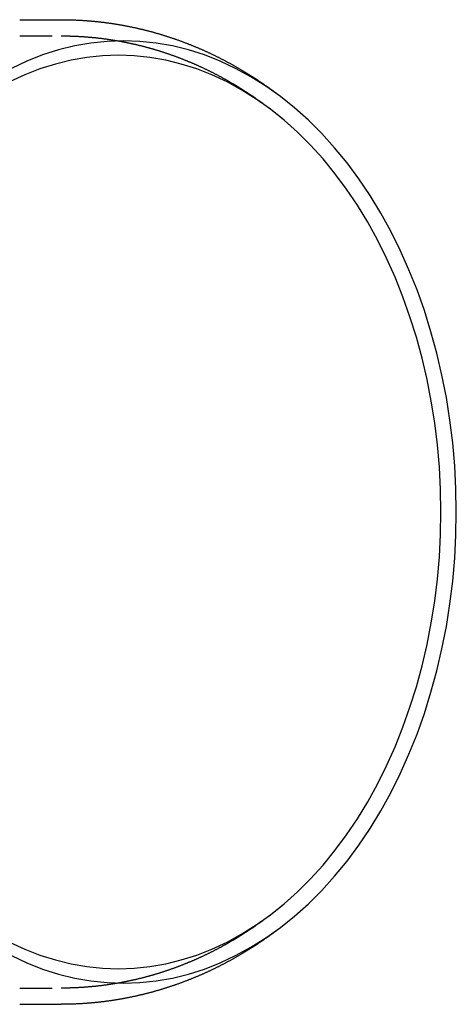
# Model space of a CAD drawing. Extents: x -253 to 576, y -326 to 415.
# Drawn here: x 185 to 253, y -326 to -174 of the extents above; entities that cross this region are included whole.
import ezdxf

# ---------------------------------------------------------------- set-up
doc = ezdxf.new("R2010")
doc.units = 0
doc.header["$LTSCALE"] = 20
doc.linetypes.add('VERDECKT', pattern=[0.375, 0.25, -0.125])
doc.layers.get('0').update_dxf_attribs({"linetype": 'CONTINUOUS'})
doc.layers.add('BEM', color=7, linetype='CONTINUOUS')

# ---------------------------------------------------------------- blocks, each defined once
blk = doc.blocks.new('A$C0E24025C')
at = {"color": 3, "linetype": 'CONTINUOUS'}
for p, q in [((185.4741, 76), (191.9088, 76)), ((185.4741, -76), (191.9088, -76))]:
    blk.add_line(p, q, dxfattribs=at)
at = {"color": 1, "linetype": 'VERDECKT'}
for p, q in [((185.4741, 73.5), (191.9088, 73.5)), ((185.4741, -73.5), (191.9088, -73.5))]:
    blk.add_line(p, q, dxfattribs=at)
at = {"color": 3}
for points in [[(191.909, 76, 0), (192.013, 75.9999, 0), (192.118, 75.9996, 0), (192.222, 75.9991, 0), (192.326, 75.9983, 0), (192.431, 75.9974, 0), (192.535, 75.9963, 0), (192.64, 75.9949, 0), (192.744, 75.9934, 0), (192.848, 75.9916, 0), (192.953, 75.9897, 0), (193.057, 75.9875, 0), (193.162, 75.9851, 0), (193.266, 75.9826, 0), (193.37, 75.9798, 0), (193.475, 75.9768, 0), (193.579, 75.9736, 0), (193.683, 75.9702, 0), (193.788, 75.9666, 0), (193.892, 75.9628, 0), (193.996, 75.9587, 0), (194.101, 75.9545, 0), (194.205, 75.9501, 0), (194.309, 75.9455, 0), (194.413, 75.9406, 0), (194.518, 75.9356, 0), (194.622, 75.9303, 0), (194.726, 75.9249, 0), (194.83, 75.9192, 0), (194.935, 75.9134, 0), (195.039, 75.9073, 0), (195.143, 75.9011, 0), (195.247, 75.8946, 0), (195.351, 75.8879, 0), (195.455, 75.881, 0), (195.559, 75.8739, 0), (195.663, 75.8667, 0), (195.768, 75.8592, 0), (195.872, 75.8515, 0), (195.976, 75.8436, 0), (196.08, 75.8355, 0), (196.184, 75.8272, 0), (196.288, 75.8187, 0), (196.391, 75.81, 0), (196.495, 75.801, 0), (196.599, 75.7919, 0), (196.703, 75.7826, 0), (196.807, 75.7731, 0), (196.911, 75.7634, 0), (197.014, 75.7534, 0), (197.118, 75.7433, 0), (197.222, 75.733, 0), (197.326, 75.7225, 0), (197.429, 75.7117, 0), (197.533, 75.7008, 0), (197.637, 75.6896, 0), (197.74, 75.6783, 0), (197.844, 75.6668, 0), (197.947, 75.655, 0), (198.051, 75.6431, 0), (198.154, 75.6309, 0), (198.258, 75.6186, 0), (198.361, 75.606, 0), (198.464, 75.5933, 0), (198.568, 75.5803, 0), (198.671, 75.5672, 0), (198.774, 75.5538, 0), (198.877, 75.5403, 0), (198.981, 75.5265, 0), (199.084, 75.5125, 0), (199.187, 75.4984, 0), (199.29, 75.484, 0), (199.393, 75.4695, 0), (199.496, 75.4547, 0), (199.599, 75.4398, 0), (199.702, 75.4246, 0), (199.805, 75.4092, 0), (199.908, 75.3937, 0), (200.01, 75.3779, 0), (200.113, 75.362, 0), (200.216, 75.3458, 0), (200.319, 75.3295, 0), (200.421, 75.3129, 0), (200.524, 75.2961, 0), (200.626, 75.2792, 0), (200.729, 75.2621, 0), (200.831, 75.2447, 0), (200.934, 75.2272, 0), (201.036, 75.2094, 0), (201.138, 75.1915, 0), (201.241, 75.1734, 0), (201.343, 75.155, 0), (201.445, 75.1365, 0), (201.547, 75.1178, 0), (201.649, 75.0989, 0), (201.751, 75.0797, 0), (201.853, 75.0604, 0), (201.955, 75.0409, 0), (202.057, 75.0212, 0), (202.159, 75.0014, 0), (202.261, 74.9813, 0), (202.362, 74.961, 0), (202.464, 74.9405, 0), (202.566, 74.9198, 0), (202.667, 74.899, 0), (202.769, 74.8779, 0), (202.87, 74.8567, 0), (202.972, 74.8353, 0), (203.073, 74.8136, 0), (203.174, 74.7918, 0), (203.275, 74.7698, 0), (203.377, 74.7476, 0), (203.478, 74.7252, 0), (203.579, 74.7026, 0), (203.68, 74.6798, 0), (203.781, 74.6569, 0), (203.882, 74.6337, 0), (203.983, 74.6104, 0), (204.083, 74.5868, 0), (204.184, 74.5631, 0), (204.285, 74.5392, 0), (204.385, 74.5151, 0), (204.486, 74.4908, 0), (204.586, 74.4663, 0), (204.687, 74.4416, 0), (204.787, 74.4168, 0), (204.887, 74.3917, 0), (204.988, 74.3665, 0), (205.088, 74.3411, 0), (205.188, 74.3155, 0), (205.288, 74.2897, 0), (205.388, 74.2637, 0), (205.488, 74.2375, 0), (205.587, 74.2112, 0), (205.687, 74.1846, 0), (205.787, 74.1579, 0), (205.887, 74.131, 0), (205.986, 74.1039, 0), (206.086, 74.0766, 0), (206.185, 74.0491, 0), (206.284, 74.0215, 0), (206.384, 73.9937, 0), (206.483, 73.9657, 0), (206.582, 73.9374, 0), (206.681, 73.9091, 0), (206.78, 73.8805, 0), (206.879, 73.8518, 0), (206.978, 73.8228, 0), (207.077, 73.7937, 0), (207.175, 73.7644, 0), (207.274, 73.7349, 0), (207.373, 73.7053, 0), (207.471, 73.6754, 0), (207.57, 73.6454, 0), (207.668, 73.6152, 0), (207.766, 73.5848, 0), (207.864, 73.5543, 0), (207.963, 73.5235, 0), (208.061, 73.4926, 0), (208.159, 73.4615, 0), (208.256, 73.4302, 0), (208.354, 73.3988, 0), (208.452, 73.3671, 0), (208.55, 73.3353, 0), (208.647, 73.3033, 0), (208.745, 73.2712, 0), (208.842, 73.2388, 0), (208.939, 73.2063, 0), (209.037, 73.1736, 0), (209.134, 73.1407, 0), (209.231, 73.1077, 0), (209.328, 73.0745, 0), (209.425, 73.0411, 0), (209.522, 73.0075, 0), (209.619, 72.9737, 0), (209.715, 72.9398, 0), (209.812, 72.9057, 0), (209.908, 72.8715, 0), (210.005, 72.837, 0), (210.101, 72.8024, 0), (210.197, 72.7677, 0), (210.294, 72.7327, 0), (210.39, 72.6976, 0), (210.486, 72.6623, 0), (210.582, 72.6268, 0), (210.678, 72.5912, 0), (210.773, 72.5554, 0), (210.869, 72.5194, 0), (210.965, 72.4833, 0), (211.06, 72.447, 0), (211.156, 72.4105, 0), (211.251, 72.3738, 0), (211.346, 72.337, 0), (211.441, 72.3, 0), (211.536, 72.2629, 0), (211.631, 72.2256, 0), (211.726, 72.1881, 0), (211.821, 72.1504, 0), (211.916, 72.1126, 0), (212.011, 72.0746, 0), (212.105, 72.0365, 0), (212.2, 71.9982, 0), (212.294, 71.9597, 0), (212.388, 71.9211, 0), (212.482, 71.8823, 0), (212.577, 71.8433, 0), (212.671, 71.8042, 0), (212.764, 71.7649, 0), (212.858, 71.7254, 0), (212.952, 71.6858, 0), (213.046, 71.646, 0), (213.139, 71.6061, 0), (213.233, 71.566, 0), (213.326, 71.5257, 0), (213.419, 71.4853, 0), (213.512, 71.4447, 0), (213.606, 71.4039, 0), (213.699, 71.363, 0), (213.791, 71.322, 0), (213.884, 71.2807, 0), (213.977, 71.2394, 0), (214.07, 71.1978, 0), (214.162, 71.1561, 0), (214.254, 71.1143, 0), (214.347, 71.0723, 0), (214.439, 71.0301, 0), (214.531, 70.9878, 0), (214.623, 70.9453, 0), (214.715, 70.9026, 0), (214.807, 70.8598, 0), (214.899, 70.8169, 0), (214.99, 70.7738, 0), (215.082, 70.7305, 0), (215.173, 70.6871, 0), (215.265, 70.6435, 0), (215.356, 70.5998, 0), (215.447, 70.556, 0), (215.538, 70.5119, 0), (215.629, 70.4678, 0), (215.72, 70.4234, 0), (215.811, 70.3789, 0), (215.901, 70.3343, 0), (215.992, 70.2895, 0), (216.082, 70.2446, 0), (216.172, 70.1995, 0), (216.263, 70.1543, 0), (216.353, 70.1089, 0), (216.443, 70.0634, 0), (216.533, 70.0177, 0), (216.623, 69.9719, 0), (216.712, 69.9259, 0), (216.802, 69.8798, 0), (216.892, 69.8335, 0), (216.981, 69.7871, 0), (217.07, 69.7405, 0), (217.159, 69.6938, 0), (217.249, 69.6469, 0), (217.338, 69.5999, 0), (217.427, 69.5528, 0), (217.515, 69.5055, 0), (217.604, 69.4581, 0), (217.693, 69.4105, 0), (217.781, 69.3628, 0), (217.87, 69.3149, 0), (217.958, 69.2669, 0), (218.046, 69.2187, 0), (218.134, 69.1704, 0), (218.222, 69.122, 0), (218.31, 69.0734, 0), (218.398, 69.0247, 0), (218.485, 68.9758, 0), (218.573, 68.9268, 0), (218.66, 68.8777, 0), (218.748, 68.8284, 0), (218.835, 68.779, 0), (218.922, 68.7294, 0), (219.009, 68.6797, 0), (219.096, 68.6299, 0), (219.183, 68.5799, 0), (219.27, 68.5298, 0), (219.356, 68.4795, 0), (219.443, 68.4291, 0), (219.529, 68.3786, 0), (219.615, 68.3279, 0), (219.702, 68.2771, 0), (219.788, 68.2262, 0), (219.874, 68.1751, 0), (219.96, 68.1239, 0), (220.045, 68.0726, 0), (220.131, 68.0211, 0), (220.216, 67.9695, 0), (220.302, 67.9177, 0), (220.387, 67.8659, 0), (220.472, 67.8139, 0), (220.557, 67.7617, 0), (220.642, 67.7094, 0), (220.727, 67.657, 0), (220.812, 67.6045, 0), (220.897, 67.5518, 0), (220.981, 67.499, 0), (221.066, 67.4461, 0), (221.15, 67.393, 0), (221.234, 67.3398, 0), (221.318, 67.2865, 0), (221.402, 67.2331, 0), (221.486, 67.1795, 0), (221.57, 67.1258, 0), (221.654, 67.0719, 0), (221.737, 67.018, 0), (221.821, 66.9639, 0), (221.904, 66.9096, 0), (221.987, 66.8553, 0), (222.071, 66.8008, 0), (222.154, 66.7462, 0), (222.236, 66.6915, 0), (222.319, 66.6367, 0), (222.402, 66.5817, 0), (222.484, 66.5266, 0), (222.567, 66.4714, 0), (222.649, 66.416, 0), (222.731, 66.3605, 0), (222.814, 66.3049, 0), (222.896, 66.2492, 0), (222.977, 66.1934, 0), (223.059, 66.1374, 0), (223.141, 66.0813, 0), (223.223, 66.0251, 0), (223.304, 65.9688, 0), (223.385, 65.9123, 0), (223.467, 65.8558, 0), (223.548, 65.7991, 0), (223.629, 65.7422, 0), (223.71, 65.6853, 0), (223.79, 65.6283, 0), (223.871, 65.5711, 0), (223.952, 65.5138, 0), (224.032, 65.4564, 0), (224.112, 65.3988, 0), (224.192, 65.3412, 0), (224.273, 65.2834, 0), (224.353, 65.2255, 0), (224.432, 65.1675, 0), (224.512, 65.1094, 0), (224.592, 65.0512, 0), (224.671, 64.9928, 0), (224.751, 64.9344, 0), (224.83, 64.8758, 0), (224.909, 64.8171, 0), (224.988, 64.7583, 0), (225.067, 64.6993, 0), (225.146, 64.6403, 0), (225.225, 64.5811, 0), (225.304, 64.5219, 0), (225.382, 64.4625, 0), (225.461, 64.403, 0), (225.539, 64.3434, 0), (225.617, 64.2836, 0), (225.695, 64.2238, 0), (225.773, 64.1639, 0), (225.851, 64.1038, 0), (225.929, 64.0436, 0), (226.006, 63.9833, 0), (226.084, 63.923, 0), (226.161, 63.8624, 0), (226.239, 63.8018, 0), (226.316, 63.7411, 0), (226.393, 63.6803, 0), (226.47, 63.6193, 0), (226.547, 63.5583, 0), (226.623, 63.4971, 0), (226.7, 63.4359, 0), (226.776, 63.3745, 0), (226.853, 63.313, 0), (226.929, 63.2514, 0), (227.005, 63.1897, 0), (227.081, 63.1279, 0), (227.157, 63.066, 0), (227.233, 63.004, 0), (227.308, 62.9419, 0), (227.384, 62.8796, 0), (227.46, 62.8173, 0), (227.535, 62.7549, 0), (227.61, 62.6923, 0), (227.685, 62.6297, 0)], [(227.685, -62.6297, 0), (227.61, -62.6923, 0), (227.535, -62.7549, 0), (227.46, -62.8173, 0), (227.384, -62.8796, 0), (227.308, -62.9419, 0), (227.233, -63.004, 0), (227.157, -63.066, 0), (227.081, -63.1279, 0), (227.005, -63.1897, 0), (226.929, -63.2514, 0), (226.853, -63.313, 0), (226.776, -63.3745, 0), (226.7, -63.4359, 0), (226.623, -63.4971, 0), (226.547, -63.5583, 0), (226.47, -63.6193, 0), (226.393, -63.6803, 0), (226.316, -63.7411, 0), (226.239, -63.8018, 0), (226.161, -63.8624, 0), (226.084, -63.923, 0), (226.006, -63.9833, 0), (225.929, -64.0436, 0), (225.851, -64.1038, 0), (225.773, -64.1639, 0), (225.695, -64.2238, 0), (225.617, -64.2836, 0), (225.539, -64.3434, 0), (225.461, -64.403, 0), (225.382, -64.4625, 0), (225.304, -64.5219, 0), (225.225, -64.5811, 0), (225.146, -64.6403, 0), (225.067, -64.6993, 0), (224.988, -64.7583, 0), (224.909, -64.8171, 0), (224.83, -64.8758, 0), (224.751, -64.9344, 0), (224.671, -64.9928, 0), (224.592, -65.0512, 0), (224.512, -65.1094, 0), (224.432, -65.1675, 0), (224.353, -65.2255, 0), (224.273, -65.2834, 0), (224.192, -65.3412, 0), (224.112, -65.3988, 0), (224.032, -65.4564, 0), (223.952, -65.5138, 0), (223.871, -65.5711, 0), (223.79, -65.6283, 0), (223.71, -65.6853, 0), (223.629, -65.7422, 0), (223.548, -65.7991, 0), (223.467, -65.8558, 0), (223.385, -65.9123, 0), (223.304, -65.9688, 0), (223.223, -66.0251, 0), (223.141, -66.0813, 0), (223.059, -66.1374, 0), (222.977, -66.1934, 0), (222.896, -66.2492, 0), (222.814, -66.3049, 0), (222.731, -66.3605, 0), (222.649, -66.416, 0), (222.567, -66.4714, 0), (222.484, -66.5266, 0), (222.402, -66.5817, 0), (222.319, -66.6367, 0), (222.236, -66.6915, 0), (222.154, -66.7462, 0), (222.071, -66.8008, 0), (221.987, -66.8553, 0), (221.904, -66.9096, 0), (221.821, -66.9639, 0), (221.737, -67.018, 0), (221.654, -67.0719, 0), (221.57, -67.1258, 0), (221.486, -67.1795, 0), (221.402, -67.2331, 0), (221.318, -67.2865, 0), (221.234, -67.3398, 0), (221.15, -67.393, 0), (221.066, -67.4461, 0), (220.981, -67.499, 0), (220.897, -67.5518, 0), (220.812, -67.6045, 0), (220.727, -67.657, 0), (220.642, -67.7094, 0), (220.557, -67.7617, 0), (220.472, -67.8139, 0), (220.387, -67.8659, 0), (220.302, -67.9177, 0), (220.216, -67.9695, 0), (220.131, -68.0211, 0), (220.045, -68.0726, 0), (219.96, -68.1239, 0), (219.874, -68.1751, 0), (219.788, -68.2262, 0), (219.702, -68.2771, 0), (219.615, -68.3279, 0), (219.529, -68.3786, 0), (219.443, -68.4291, 0), (219.356, -68.4795, 0), (219.27, -68.5298, 0), (219.183, -68.5799, 0), (219.096, -68.6299, 0), (219.009, -68.6797, 0), (218.922, -68.7294, 0), (218.835, -68.779, 0), (218.748, -68.8284, 0), (218.66, -68.8777, 0), (218.573, -68.9268, 0), (218.485, -68.9758, 0), (218.398, -69.0247, 0), (218.31, -69.0734, 0), (218.222, -69.122, 0), (218.134, -69.1704, 0), (218.046, -69.2187, 0), (217.958, -69.2669, 0), (217.87, -69.3149, 0), (217.781, -69.3628, 0), (217.693, -69.4105, 0), (217.604, -69.4581, 0), (217.515, -69.5055, 0), (217.427, -69.5528, 0), (217.338, -69.5999, 0), (217.249, -69.6469, 0), (217.159, -69.6938, 0), (217.07, -69.7405, 0), (216.981, -69.7871, 0), (216.892, -69.8335, 0), (216.802, -69.8798, 0), (216.712, -69.9259, 0), (216.623, -69.9719, 0), (216.533, -70.0177, 0), (216.443, -70.0634, 0), (216.353, -70.1089, 0), (216.263, -70.1543, 0), (216.172, -70.1995, 0), (216.082, -70.2446, 0), (215.992, -70.2895, 0), (215.901, -70.3343, 0), (215.811, -70.3789, 0), (215.72, -70.4234, 0), (215.629, -70.4678, 0), (215.538, -70.5119, 0), (215.447, -70.556, 0), (215.356, -70.5998, 0), (215.265, -70.6435, 0), (215.173, -70.6871, 0), (215.082, -70.7305, 0), (214.99, -70.7738, 0), (214.899, -70.8169, 0), (214.807, -70.8598, 0), (214.715, -70.9026, 0), (214.623, -70.9453, 0), (214.531, -70.9878, 0), (214.439, -71.0301, 0), (214.347, -71.0723, 0), (214.254, -71.1143, 0), (214.162, -71.1561, 0), (214.07, -71.1978, 0), (213.977, -71.2394, 0), (213.884, -71.2807, 0), (213.791, -71.322, 0), (213.699, -71.363, 0), (213.606, -71.4039, 0), (213.512, -71.4447, 0), (213.419, -71.4853, 0), (213.326, -71.5257, 0), (213.233, -71.566, 0), (213.139, -71.6061, 0), (213.046, -71.646, 0), (212.952, -71.6858, 0), (212.858, -71.7254, 0), (212.764, -71.7649, 0), (212.671, -71.8042, 0), (212.577, -71.8433, 0), (212.482, -71.8823, 0), (212.388, -71.9211, 0), (212.294, -71.9597, 0), (212.2, -71.9982, 0), (212.105, -72.0365, 0), (212.011, -72.0746, 0), (211.916, -72.1126, 0), (211.821, -72.1504, 0), (211.726, -72.1881, 0), (211.631, -72.2256, 0), (211.536, -72.2629, 0), (211.441, -72.3, 0), (211.346, -72.337, 0), (211.251, -72.3738, 0), (211.156, -72.4105, 0), (211.06, -72.447, 0), (210.965, -72.4833, 0), (210.869, -72.5194, 0), (210.773, -72.5554, 0), (210.678, -72.5912, 0), (210.582, -72.6268, 0), (210.486, -72.6623, 0), (210.39, -72.6976, 0), (210.294, -72.7327, 0), (210.197, -72.7677, 0), (210.101, -72.8024, 0), (210.005, -72.837, 0), (209.908, -72.8715, 0), (209.812, -72.9057, 0), (209.715, -72.9398, 0), (209.619, -72.9737, 0), (209.522, -73.0075, 0), (209.425, -73.0411, 0), (209.328, -73.0745, 0), (209.231, -73.1077, 0), (209.134, -73.1407, 0), (209.037, -73.1736, 0), (208.939, -73.2063, 0), (208.842, -73.2388, 0), (208.745, -73.2712, 0), (208.647, -73.3033, 0), (208.55, -73.3353, 0), (208.452, -73.3671, 0), (208.354, -73.3988, 0), (208.256, -73.4302, 0), (208.159, -73.4615, 0), (208.061, -73.4926, 0), (207.963, -73.5235, 0), (207.864, -73.5543, 0), (207.766, -73.5848, 0), (207.668, -73.6152, 0), (207.57, -73.6454, 0), (207.471, -73.6754, 0), (207.373, -73.7053, 0), (207.274, -73.7349, 0), (207.175, -73.7644, 0), (207.077, -73.7937, 0), (206.978, -73.8228, 0), (206.879, -73.8518, 0), (206.78, -73.8805, 0), (206.681, -73.9091, 0), (206.582, -73.9374, 0), (206.483, -73.9657, 0), (206.384, -73.9937, 0), (206.284, -74.0215, 0), (206.185, -74.0491, 0), (206.086, -74.0766, 0), (205.986, -74.1039, 0), (205.887, -74.131, 0), (205.787, -74.1579, 0), (205.687, -74.1846, 0), (205.587, -74.2112, 0), (205.488, -74.2375, 0), (205.388, -74.2637, 0), (205.288, -74.2897, 0), (205.188, -74.3155, 0), (205.088, -74.3411, 0), (204.988, -74.3665, 0), (204.887, -74.3917, 0), (204.787, -74.4168, 0), (204.687, -74.4416, 0), (204.586, -74.4663, 0), (204.486, -74.4908, 0), (204.385, -74.5151, 0), (204.285, -74.5392, 0), (204.184, -74.5631, 0), (204.083, -74.5868, 0), (203.983, -74.6104, 0), (203.882, -74.6337, 0), (203.781, -74.6569, 0), (203.68, -74.6798, 0), (203.579, -74.7026, 0), (203.478, -74.7252, 0), (203.377, -74.7476, 0), (203.275, -74.7698, 0), (203.174, -74.7918, 0), (203.073, -74.8136, 0), (202.972, -74.8353, 0), (202.87, -74.8567, 0), (202.769, -74.8779, 0), (202.667, -74.899, 0), (202.566, -74.9198, 0), (202.464, -74.9405, 0), (202.362, -74.961, 0), (202.261, -74.9813, 0), (202.159, -75.0014, 0), (202.057, -75.0212, 0), (201.955, -75.0409, 0), (201.853, -75.0604, 0), (201.751, -75.0797, 0), (201.649, -75.0989, 0), (201.547, -75.1178, 0), (201.445, -75.1365, 0), (201.343, -75.155, 0), (201.241, -75.1734, 0), (201.138, -75.1915, 0), (201.036, -75.2094, 0), (200.934, -75.2272, 0), (200.831, -75.2447, 0), (200.729, -75.2621, 0), (200.626, -75.2792, 0), (200.524, -75.2961, 0), (200.421, -75.3129, 0), (200.319, -75.3295, 0), (200.216, -75.3458, 0), (200.113, -75.362, 0), (200.01, -75.3779, 0), (199.908, -75.3937, 0), (199.805, -75.4092, 0), (199.702, -75.4246, 0), (199.599, -75.4398, 0), (199.496, -75.4547, 0), (199.393, -75.4695, 0), (199.29, -75.484, 0), (199.187, -75.4984, 0), (199.084, -75.5125, 0), (198.981, -75.5265, 0), (198.877, -75.5403, 0), (198.774, -75.5538, 0), (198.671, -75.5672, 0), (198.568, -75.5803, 0), (198.464, -75.5933, 0), (198.361, -75.606, 0), (198.258, -75.6186, 0), (198.154, -75.6309, 0), (198.051, -75.6431, 0), (197.947, -75.655, 0), (197.844, -75.6668, 0), (197.74, -75.6783, 0), (197.637, -75.6896, 0), (197.533, -75.7008, 0), (197.429, -75.7117, 0), (197.326, -75.7225, 0), (197.222, -75.733, 0), (197.118, -75.7433, 0), (197.014, -75.7534, 0), (196.911, -75.7634, 0), (196.807, -75.7731, 0), (196.703, -75.7826, 0), (196.599, -75.7919, 0), (196.495, -75.801, 0), (196.391, -75.81, 0), (196.288, -75.8187, 0), (196.184, -75.8272, 0), (196.08, -75.8355, 0), (195.976, -75.8436, 0), (195.872, -75.8515, 0), (195.768, -75.8592, 0), (195.663, -75.8667, 0), (195.559, -75.8739, 0), (195.455, -75.881, 0), (195.351, -75.8879, 0), (195.247, -75.8946, 0), (195.143, -75.9011, 0), (195.039, -75.9073, 0), (194.935, -75.9134, 0), (194.83, -75.9192, 0), (194.726, -75.9249, 0), (194.622, -75.9303, 0), (194.518, -75.9356, 0), (194.413, -75.9406, 0), (194.309, -75.9455, 0), (194.205, -75.9501, 0), (194.101, -75.9545, 0), (193.996, -75.9587, 0), (193.892, -75.9628, 0), (193.788, -75.9666, 0), (193.683, -75.9702, 0), (193.579, -75.9736, 0), (193.475, -75.9768, 0), (193.37, -75.9798, 0), (193.266, -75.9826, 0), (193.162, -75.9851, 0), (193.057, -75.9875, 0), (192.953, -75.9897, 0), (192.848, -75.9916, 0), (192.744, -75.9934, 0), (192.64, -75.9949, 0), (192.535, -75.9963, 0), (192.431, -75.9974, 0), (192.326, -75.9983, 0), (192.222, -75.9991, 0), (192.118, -75.9996, 0), (192.013, -75.9999, 0), (191.909, -76, 0)]]:
    blk.add_polyline3d(points, dxfattribs=at)
at = {"color": 1}
for points in [[(191.909, 73.5, 0), (192.008, 73.4999, 0), (192.108, 73.4996, 0), (192.207, 73.4991, 0), (192.307, 73.4984, 0), (192.406, 73.4975, 0), (192.506, 73.4965, 0), (192.605, 73.4952, 0), (192.705, 73.4937, 0), (192.804, 73.492, 0), (192.904, 73.4902, 0), (193.003, 73.4881, 0), (193.103, 73.4858, 0), (193.202, 73.4834, 0), (193.301, 73.4807, 0), (193.401, 73.4779, 0), (193.5, 73.4748, 0), (193.6, 73.4716, 0), (193.699, 73.4682, 0), (193.799, 73.4645, 0), (193.898, 73.4607, 0), (193.997, 73.4567, 0), (194.097, 73.4525, 0), (194.196, 73.448, 0), (194.295, 73.4434, 0), (194.395, 73.4386, 0), (194.494, 73.4336, 0), (194.593, 73.4284, 0), (194.693, 73.4231, 0), (194.792, 73.4175, 0), (194.891, 73.4117, 0), (194.99, 73.4057, 0), (195.09, 73.3996, 0), (195.189, 73.3932, 0), (195.288, 73.3866, 0), (195.387, 73.3799, 0), (195.486, 73.373, 0), (195.586, 73.3658, 0), (195.685, 73.3585, 0), (195.784, 73.351, 0), (195.883, 73.3432, 0), (195.982, 73.3353, 0), (196.081, 73.3272, 0), (196.18, 73.3189, 0), (196.279, 73.3104, 0), (196.378, 73.3017, 0), (196.477, 73.2929, 0), (196.576, 73.2838, 0), (196.675, 73.2745, 0), (196.774, 73.2651, 0), (196.873, 73.2554, 0), (196.972, 73.2456, 0), (197.07, 73.2355, 0), (197.169, 73.2253, 0), (197.268, 73.2149, 0), (197.367, 73.2043, 0), (197.465, 73.1935, 0), (197.564, 73.1825, 0), (197.663, 73.1713, 0), (197.761, 73.1599, 0), (197.86, 73.1483, 0), (197.959, 73.1365, 0), (198.057, 73.1246, 0), (198.156, 73.1124, 0), (198.254, 73.1001, 0), (198.353, 73.0875, 0), (198.451, 73.0748, 0), (198.549, 73.0619, 0), (198.648, 73.0488, 0), (198.746, 73.0355, 0), (198.844, 73.022, 0), (198.943, 73.0083, 0), (199.041, 72.9944, 0), (199.139, 72.9804, 0), (199.237, 72.9661, 0), (199.335, 72.9516, 0), (199.433, 72.937, 0), (199.531, 72.9222, 0), (199.629, 72.9072, 0), (199.727, 72.8919, 0), (199.825, 72.8765, 0), (199.923, 72.861, 0), (200.021, 72.8452, 0), (200.119, 72.8292, 0), (200.216, 72.8131, 0), (200.314, 72.7967, 0), (200.412, 72.7802, 0), (200.509, 72.7634, 0), (200.607, 72.7465, 0), (200.704, 72.7294, 0), (200.802, 72.7122, 0), (200.899, 72.6947, 0), (200.997, 72.677, 0), (201.094, 72.6592, 0), (201.191, 72.6411, 0), (201.289, 72.6229, 0), (201.386, 72.6045, 0), (201.483, 72.5859, 0), (201.58, 72.5671, 0), (201.677, 72.5482, 0), (201.774, 72.529, 0), (201.871, 72.5097, 0), (201.968, 72.4902, 0), (202.065, 72.4705, 0), (202.162, 72.4506, 0), (202.259, 72.4305, 0), (202.356, 72.4102, 0), (202.452, 72.3898, 0), (202.549, 72.3692, 0), (202.645, 72.3484, 0), (202.742, 72.3274, 0), (202.838, 72.3062, 0), (202.935, 72.2849, 0), (203.031, 72.2633, 0), (203.128, 72.2416, 0), (203.224, 72.2197, 0), (203.32, 72.1976, 0), (203.416, 72.1754, 0), (203.512, 72.1529, 0), (203.608, 72.1303, 0), (203.704, 72.1075, 0), (203.8, 72.0845, 0), (203.896, 72.0613, 0), (203.992, 72.038, 0), (204.088, 72.0144, 0), (204.183, 71.9907, 0), (204.279, 71.9668, 0), (204.375, 71.9428, 0), (204.47, 71.9185, 0), (204.566, 71.8941, 0), (204.661, 71.8695, 0), (204.756, 71.8447, 0), (204.852, 71.8198, 0), (204.947, 71.7946, 0), (205.042, 71.7693, 0), (205.137, 71.7438, 0), (205.232, 71.7181, 0), (205.327, 71.6923, 0), (205.422, 71.6663, 0), (205.517, 71.6401, 0), (205.612, 71.6137, 0), (205.706, 71.5871, 0), (205.801, 71.5604, 0), (205.896, 71.5335, 0), (205.99, 71.5064, 0), (206.085, 71.4792, 0), (206.179, 71.4518, 0), (206.273, 71.4242, 0), (206.368, 71.3964, 0), (206.462, 71.3684, 0), (206.556, 71.3403, 0), (206.65, 71.312, 0), (206.744, 71.2835, 0), (206.838, 71.2549, 0), (206.932, 71.2261, 0), (207.026, 71.1971, 0), (207.119, 71.1679, 0), (207.213, 71.1386, 0), (207.306, 71.1091, 0), (207.4, 71.0794, 0), (207.493, 71.0495, 0), (207.587, 71.0195, 0), (207.68, 70.9893, 0), (207.773, 70.959, 0), (207.866, 70.9284, 0), (207.959, 70.8977, 0), (208.052, 70.8669, 0), (208.145, 70.8358, 0), (208.238, 70.8046, 0), (208.331, 70.7732, 0), (208.423, 70.7417, 0), (208.516, 70.71, 0), (208.609, 70.6781, 0), (208.701, 70.6461, 0), (208.793, 70.6139, 0), (208.886, 70.5815, 0), (208.978, 70.549, 0), (209.07, 70.5162, 0), (209.162, 70.4834, 0), (209.254, 70.4503, 0), (209.346, 70.4171, 0), (209.438, 70.3838, 0), (209.53, 70.3502, 0), (209.621, 70.3165, 0), (209.713, 70.2827, 0), (209.804, 70.2487, 0), (209.896, 70.2145, 0), (209.987, 70.1801, 0), (210.078, 70.1456, 0), (210.17, 70.1109, 0), (210.261, 70.0761, 0), (210.352, 70.0411, 0), (210.443, 70.006, 0), (210.534, 69.9706, 0), (210.625, 69.9352, 0), (210.715, 69.8995, 0), (210.806, 69.8637, 0), (210.896, 69.8278, 0), (210.987, 69.7917, 0), (211.077, 69.7554, 0), (211.168, 69.7189, 0), (211.258, 69.6824, 0), (211.348, 69.6456, 0), (211.438, 69.6087, 0), (211.528, 69.5716, 0), (211.618, 69.5344, 0), (211.708, 69.497, 0), (211.797, 69.4595, 0), (211.887, 69.4218, 0), (211.977, 69.384, 0), (212.066, 69.346, 0), (212.155, 69.3078, 0), (212.245, 69.2695, 0), (212.334, 69.231, 0), (212.423, 69.1924, 0), (212.512, 69.1536, 0), (212.601, 69.1147, 0), (212.69, 69.0756, 0), (212.778, 69.0364, 0), (212.867, 68.997, 0), (212.956, 68.9574, 0), (213.044, 68.9178, 0), (213.133, 68.8779, 0), (213.221, 68.8379, 0), (213.309, 68.7978, 0), (213.397, 68.7575, 0), (213.485, 68.717, 0), (213.573, 68.6764, 0), (213.661, 68.6357, 0), (213.749, 68.5948, 0), (213.837, 68.5537, 0), (213.924, 68.5125, 0), (214.012, 68.4712, 0), (214.099, 68.4297, 0), (214.186, 68.388, 0), (214.274, 68.3463, 0), (214.361, 68.3043, 0), (214.448, 68.2622, 0), (214.535, 68.22, 0), (214.621, 68.1776, 0), (214.708, 68.1351, 0), (214.795, 68.0924, 0), (214.881, 68.0496, 0), (214.968, 68.0067, 0), (215.054, 67.9636, 0), (215.14, 67.9203, 0), (215.227, 67.8769, 0), (215.313, 67.8334, 0), (215.399, 67.7897, 0), (215.485, 67.7459, 0), (215.57, 67.7019, 0), (215.656, 67.6578, 0), (215.742, 67.6136, 0), (215.827, 67.5692, 0), (215.913, 67.5247, 0), (215.998, 67.48, 0), (216.083, 67.4352, 0), (216.168, 67.3902, 0), (216.253, 67.3451, 0), (216.338, 67.2999, 0), (216.423, 67.2545, 0), (216.508, 67.209, 0), (216.593, 67.1634, 0), (216.677, 67.1176, 0), (216.762, 67.0716, 0), (216.846, 67.0256, 0), (216.93, 66.9794, 0), (217.014, 66.933, 0), (217.099, 66.8866, 0), (217.182, 66.8399, 0), (217.266, 66.7932, 0), (217.35, 66.7463, 0), (217.434, 66.6993, 0), (217.517, 66.6521, 0), (217.601, 66.6048, 0), (217.684, 66.5574, 0), (217.768, 66.5099, 0), (217.851, 66.4622, 0), (217.934, 66.4143, 0), (218.017, 66.3664, 0), (218.1, 66.3183, 0), (218.182, 66.2701, 0), (218.265, 66.2217, 0), (218.348, 66.1732, 0), (218.43, 66.1246, 0), (218.513, 66.0758, 0), (218.595, 66.0269, 0), (218.677, 65.9779, 0), (218.759, 65.9288, 0), (218.841, 65.8795, 0), (218.923, 65.8301, 0), (219.005, 65.7806, 0), (219.086, 65.7309, 0), (219.168, 65.6811, 0), (219.249, 65.6312, 0), (219.331, 65.5811, 0), (219.412, 65.531, 0), (219.493, 65.4807, 0), (219.574, 65.4302, 0), (219.655, 65.3797, 0), (219.736, 65.329, 0), (219.817, 65.2782, 0), (219.898, 65.2272, 0), (219.978, 65.1762, 0), (220.059, 65.125, 0), (220.139, 65.0737, 0), (220.219, 65.0222, 0), (220.299, 64.9707, 0), (220.379, 64.919, 0), (220.459, 64.8672, 0), (220.539, 64.8152, 0), (220.619, 64.7632, 0), (220.698, 64.711, 0), (220.778, 64.6587, 0), (220.857, 64.6063, 0), (220.937, 64.5537, 0), (221.016, 64.5011, 0), (221.095, 64.4483, 0), (221.174, 64.3954, 0), (221.253, 64.3423, 0), (221.332, 64.2892, 0), (221.41, 64.2359, 0), (221.489, 64.1825, 0), (221.567, 64.129, 0), (221.646, 64.0754, 0), (221.724, 64.0217, 0), (221.802, 63.9678, 0), (221.88, 63.9138, 0), (221.958, 63.8597, 0), (222.036, 63.8055, 0), (222.114, 63.7511, 0), (222.191, 63.6967, 0), (222.269, 63.6421, 0), (222.346, 63.5874, 0), (222.424, 63.5326, 0), (222.501, 63.4777, 0), (222.578, 63.4227, 0), (222.655, 63.3675, 0), (222.732, 63.3123, 0), (222.809, 63.2569, 0), (222.885, 63.2014, 0), (222.962, 63.1458, 0), (223.038, 63.0901, 0), (223.115, 63.0342, 0), (223.191, 62.9783, 0), (223.267, 62.9222, 0), (223.343, 62.866, 0), (223.419, 62.8098, 0), (223.495, 62.7534, 0), (223.571, 62.6968, 0), (223.646, 62.6402, 0), (223.722, 62.5835, 0), (223.797, 62.5266, 0), (223.873, 62.4697, 0), (223.948, 62.4126, 0), (224.023, 62.3555, 0), (224.098, 62.2982, 0), (224.173, 62.2408, 0), (224.248, 62.1833, 0), (224.322, 62.1257, 0), (224.397, 62.0679, 0), (224.471, 62.0101, 0), (224.546, 61.9522, 0), (224.62, 61.8941, 0), (224.694, 61.836, 0), (224.768, 61.7777, 0), (224.842, 61.7193, 0), (224.916, 61.6609, 0), (224.99, 61.6023, 0), (225.063, 61.5436, 0), (225.137, 61.4848, 0), (225.21, 61.4259, 0), (225.283, 61.3669, 0), (225.357, 61.3078, 0), (225.43, 61.2486, 0), (225.503, 61.1893, 0), (225.575, 61.1299, 0), (225.648, 61.0704, 0), (225.721, 61.0107, 0), (225.793, 60.951, 0), (225.866, 60.8912, 0), (225.938, 60.8312, 0), (226.01, 60.7712, 0), (226.082, 60.7111, 0)], [(226.082, -60.7111, 0), (226.01, -60.7712, 0), (225.938, -60.8312, 0), (225.866, -60.8912, 0), (225.793, -60.951, 0), (225.721, -61.0107, 0), (225.648, -61.0704, 0), (225.575, -61.1299, 0), (225.503, -61.1893, 0), (225.43, -61.2486, 0), (225.357, -61.3078, 0), (225.283, -61.3669, 0), (225.21, -61.4259, 0), (225.137, -61.4848, 0), (225.063, -61.5436, 0), (224.99, -61.6023, 0), (224.916, -61.6609, 0), (224.842, -61.7193, 0), (224.768, -61.7777, 0), (224.694, -61.836, 0), (224.62, -61.8941, 0), (224.546, -61.9522, 0), (224.471, -62.0101, 0), (224.397, -62.0679, 0), (224.322, -62.1257, 0), (224.248, -62.1833, 0), (224.173, -62.2408, 0), (224.098, -62.2982, 0), (224.023, -62.3555, 0), (223.948, -62.4126, 0), (223.873, -62.4697, 0), (223.797, -62.5266, 0), (223.722, -62.5835, 0), (223.646, -62.6402, 0), (223.571, -62.6968, 0), (223.495, -62.7534, 0), (223.419, -62.8098, 0), (223.343, -62.866, 0), (223.267, -62.9222, 0), (223.191, -62.9783, 0), (223.115, -63.0342, 0), (223.038, -63.0901, 0), (222.962, -63.1458, 0), (222.885, -63.2014, 0), (222.809, -63.2569, 0), (222.732, -63.3123, 0), (222.655, -63.3675, 0), (222.578, -63.4227, 0), (222.501, -63.4777, 0), (222.424, -63.5326, 0), (222.346, -63.5874, 0), (222.269, -63.6421, 0), (222.191, -63.6967, 0), (222.114, -63.7511, 0), (222.036, -63.8055, 0), (221.958, -63.8597, 0), (221.88, -63.9138, 0), (221.802, -63.9678, 0), (221.724, -64.0217, 0), (221.646, -64.0754, 0), (221.567, -64.129, 0), (221.489, -64.1825, 0), (221.41, -64.2359, 0), (221.332, -64.2892, 0), (221.253, -64.3423, 0), (221.174, -64.3954, 0), (221.095, -64.4483, 0), (221.016, -64.5011, 0), (220.937, -64.5537, 0), (220.857, -64.6063, 0), (220.778, -64.6587, 0), (220.698, -64.711, 0), (220.619, -64.7632, 0), (220.539, -64.8152, 0), (220.459, -64.8672, 0), (220.379, -64.919, 0), (220.299, -64.9707, 0), (220.219, -65.0222, 0), (220.139, -65.0737, 0), (220.059, -65.125, 0), (219.978, -65.1762, 0), (219.898, -65.2272, 0), (219.817, -65.2782, 0), (219.736, -65.329, 0), (219.655, -65.3797, 0), (219.574, -65.4302, 0), (219.493, -65.4807, 0), (219.412, -65.531, 0), (219.331, -65.5811, 0), (219.249, -65.6312, 0), (219.168, -65.6811, 0), (219.086, -65.7309, 0), (219.005, -65.7806, 0), (218.923, -65.8301, 0), (218.841, -65.8795, 0), (218.759, -65.9288, 0), (218.677, -65.9779, 0), (218.595, -66.0269, 0), (218.513, -66.0758, 0), (218.43, -66.1246, 0), (218.348, -66.1732, 0), (218.265, -66.2217, 0), (218.182, -66.2701, 0), (218.1, -66.3183, 0), (218.017, -66.3664, 0), (217.934, -66.4143, 0), (217.851, -66.4622, 0), (217.768, -66.5099, 0), (217.684, -66.5574, 0), (217.601, -66.6048, 0), (217.517, -66.6521, 0), (217.434, -66.6993, 0), (217.35, -66.7463, 0), (217.266, -66.7932, 0), (217.182, -66.8399, 0), (217.099, -66.8866, 0), (217.014, -66.933, 0), (216.93, -66.9794, 0), (216.846, -67.0256, 0), (216.762, -67.0716, 0), (216.677, -67.1176, 0), (216.593, -67.1634, 0), (216.508, -67.209, 0), (216.423, -67.2545, 0), (216.338, -67.2999, 0), (216.253, -67.3451, 0), (216.168, -67.3902, 0), (216.083, -67.4352, 0), (215.998, -67.48, 0), (215.913, -67.5247, 0), (215.827, -67.5692, 0), (215.742, -67.6136, 0), (215.656, -67.6578, 0), (215.57, -67.7019, 0), (215.485, -67.7459, 0), (215.399, -67.7897, 0), (215.313, -67.8334, 0), (215.227, -67.8769, 0), (215.14, -67.9203, 0), (215.054, -67.9636, 0), (214.968, -68.0067, 0), (214.881, -68.0496, 0), (214.795, -68.0924, 0), (214.708, -68.1351, 0), (214.621, -68.1776, 0), (214.535, -68.22, 0), (214.448, -68.2622, 0), (214.361, -68.3043, 0), (214.274, -68.3463, 0), (214.186, -68.388, 0), (214.099, -68.4297, 0), (214.012, -68.4712, 0), (213.924, -68.5125, 0), (213.837, -68.5537, 0), (213.749, -68.5948, 0), (213.661, -68.6357, 0), (213.573, -68.6764, 0), (213.485, -68.717, 0), (213.397, -68.7575, 0), (213.309, -68.7978, 0), (213.221, -68.8379, 0), (213.133, -68.8779, 0), (213.044, -68.9178, 0), (212.956, -68.9574, 0), (212.867, -68.997, 0), (212.778, -69.0364, 0), (212.69, -69.0756, 0), (212.601, -69.1147, 0), (212.512, -69.1536, 0), (212.423, -69.1924, 0), (212.334, -69.231, 0), (212.245, -69.2695, 0), (212.155, -69.3078, 0), (212.066, -69.346, 0), (211.977, -69.384, 0), (211.887, -69.4218, 0), (211.797, -69.4595, 0), (211.708, -69.497, 0), (211.618, -69.5344, 0), (211.528, -69.5716, 0), (211.438, -69.6087, 0), (211.348, -69.6456, 0), (211.258, -69.6824, 0), (211.168, -69.7189, 0), (211.077, -69.7554, 0), (210.987, -69.7917, 0), (210.896, -69.8278, 0), (210.806, -69.8637, 0), (210.715, -69.8995, 0), (210.625, -69.9352, 0), (210.534, -69.9706, 0), (210.443, -70.006, 0), (210.352, -70.0411, 0), (210.261, -70.0761, 0), (210.17, -70.1109, 0), (210.078, -70.1456, 0), (209.987, -70.1801, 0), (209.896, -70.2145, 0), (209.804, -70.2487, 0), (209.713, -70.2827, 0), (209.621, -70.3165, 0), (209.53, -70.3502, 0), (209.438, -70.3838, 0), (209.346, -70.4171, 0), (209.254, -70.4503, 0), (209.162, -70.4834, 0), (209.07, -70.5162, 0), (208.978, -70.549, 0), (208.886, -70.5815, 0), (208.793, -70.6139, 0), (208.701, -70.6461, 0), (208.609, -70.6781, 0), (208.516, -70.71, 0), (208.423, -70.7417, 0), (208.331, -70.7732, 0), (208.238, -70.8046, 0), (208.145, -70.8358, 0), (208.052, -70.8669, 0), (207.959, -70.8977, 0), (207.866, -70.9284, 0), (207.773, -70.959, 0), (207.68, -70.9893, 0), (207.587, -71.0195, 0), (207.493, -71.0495, 0), (207.4, -71.0794, 0), (207.306, -71.1091, 0), (207.213, -71.1386, 0), (207.119, -71.1679, 0), (207.026, -71.1971, 0), (206.932, -71.2261, 0), (206.838, -71.2549, 0), (206.744, -71.2835, 0), (206.65, -71.312, 0), (206.556, -71.3403, 0), (206.462, -71.3684, 0), (206.368, -71.3964, 0), (206.273, -71.4242, 0), (206.179, -71.4518, 0), (206.085, -71.4792, 0), (205.99, -71.5064, 0), (205.896, -71.5335, 0), (205.801, -71.5604, 0), (205.706, -71.5871, 0), (205.612, -71.6137, 0), (205.517, -71.6401, 0), (205.422, -71.6663, 0), (205.327, -71.6923, 0), (205.232, -71.7181, 0), (205.137, -71.7438, 0), (205.042, -71.7693, 0), (204.947, -71.7946, 0), (204.852, -71.8198, 0), (204.756, -71.8447, 0), (204.661, -71.8695, 0), (204.566, -71.8941, 0), (204.47, -71.9185, 0), (204.375, -71.9428, 0), (204.279, -71.9668, 0), (204.183, -71.9907, 0), (204.088, -72.0144, 0), (203.992, -72.038, 0), (203.896, -72.0613, 0), (203.8, -72.0845, 0), (203.704, -72.1075, 0), (203.608, -72.1303, 0), (203.512, -72.1529, 0), (203.416, -72.1754, 0), (203.32, -72.1976, 0), (203.224, -72.2197, 0), (203.128, -72.2416, 0), (203.031, -72.2633, 0), (202.935, -72.2849, 0), (202.838, -72.3062, 0), (202.742, -72.3274, 0), (202.645, -72.3484, 0), (202.549, -72.3692, 0), (202.452, -72.3898, 0), (202.356, -72.4102, 0), (202.259, -72.4305, 0), (202.162, -72.4506, 0), (202.065, -72.4705, 0), (201.968, -72.4902, 0), (201.871, -72.5097, 0), (201.774, -72.529, 0), (201.677, -72.5482, 0), (201.58, -72.5671, 0), (201.483, -72.5859, 0), (201.386, -72.6045, 0), (201.289, -72.6229, 0), (201.191, -72.6411, 0), (201.094, -72.6592, 0), (200.997, -72.677, 0), (200.899, -72.6947, 0), (200.802, -72.7122, 0), (200.704, -72.7294, 0), (200.607, -72.7465, 0), (200.509, -72.7634, 0), (200.412, -72.7802, 0), (200.314, -72.7967, 0), (200.216, -72.8131, 0), (200.119, -72.8292, 0), (200.021, -72.8452, 0), (199.923, -72.861, 0), (199.825, -72.8765, 0), (199.727, -72.8919, 0), (199.629, -72.9072, 0), (199.531, -72.9222, 0), (199.433, -72.937, 0), (199.335, -72.9516, 0), (199.237, -72.9661, 0), (199.139, -72.9804, 0), (199.041, -72.9944, 0), (198.943, -73.0083, 0), (198.844, -73.022, 0), (198.746, -73.0355, 0), (198.648, -73.0488, 0), (198.549, -73.0619, 0), (198.451, -73.0748, 0), (198.353, -73.0875, 0), (198.254, -73.1001, 0), (198.156, -73.1124, 0), (198.057, -73.1246, 0), (197.959, -73.1365, 0), (197.86, -73.1483, 0), (197.761, -73.1599, 0), (197.663, -73.1713, 0), (197.564, -73.1825, 0), (197.465, -73.1935, 0), (197.367, -73.2043, 0), (197.268, -73.2149, 0), (197.169, -73.2253, 0), (197.07, -73.2355, 0), (196.972, -73.2456, 0), (196.873, -73.2554, 0), (196.774, -73.2651, 0), (196.675, -73.2745, 0), (196.576, -73.2838, 0), (196.477, -73.2929, 0), (196.378, -73.3017, 0), (196.279, -73.3104, 0), (196.18, -73.3189, 0), (196.081, -73.3272, 0), (195.982, -73.3353, 0), (195.883, -73.3432, 0), (195.784, -73.351, 0), (195.685, -73.3585, 0), (195.586, -73.3658, 0), (195.486, -73.373, 0), (195.387, -73.3799, 0), (195.288, -73.3866, 0), (195.189, -73.3932, 0), (195.09, -73.3996, 0), (194.99, -73.4057, 0), (194.891, -73.4117, 0), (194.792, -73.4175, 0), (194.693, -73.4231, 0), (194.593, -73.4284, 0), (194.494, -73.4336, 0), (194.395, -73.4386, 0), (194.295, -73.4434, 0), (194.196, -73.448, 0), (194.097, -73.4525, 0), (193.997, -73.4567, 0), (193.898, -73.4607, 0), (193.799, -73.4645, 0), (193.699, -73.4682, 0), (193.6, -73.4716, 0), (193.5, -73.4748, 0), (193.401, -73.4779, 0), (193.301, -73.4807, 0), (193.202, -73.4834, 0), (193.103, -73.4858, 0), (193.003, -73.4881, 0), (192.904, -73.4902, 0), (192.804, -73.492, 0), (192.705, -73.4937, 0), (192.605, -73.4952, 0), (192.506, -73.4965, 0), (192.406, -73.4975, 0), (192.307, -73.4984, 0), (192.207, -73.4991, 0), (192.108, -73.4996, 0), (192.008, -73.4999, 0), (191.909, -73.5, 0)]]:
    blk.add_polyline3d(points, dxfattribs=at)
at = {"color": 3, "linetype": 'CONTINUOUS'}
for points in [[(184.197, -68.4881, 0), (186.595, -69.6081, 0), (189.028, -70.5603, 0), (191.491, -71.3425, 0), (193.978, -71.9529, 0), (196.484, -72.39, 0), (199.002, -72.6526, 0), (201.525, -72.7402, 0), (204.049, -72.6526, 0), (206.567, -72.39, 0), (209.073, -71.9529, 0), (211.56, -71.3425, 0), (214.023, -70.5603, 0), (216.456, -69.6081, 0), (218.853, -68.4881, 0), (221.209, -67.2032, 0), (223.517, -65.7564, 0), (225.772, -64.1512, 0), (227.968, -62.3914, 0), (230.101, -60.4813, 0), (232.165, -58.4255, 0), (234.156, -56.229, 0), (236.067, -53.897, 0), (237.896, -51.4351, 0), (239.636, -48.8494, 0), (241.285, -46.1459, 0), (242.839, -43.3313, 0), (244.292, -40.4123, 0), (245.643, -37.396, 0), (246.887, -34.2895, 0), (248.022, -31.1005, 0), (249.045, -27.8365, 0), (249.954, -24.5054, 0), (250.746, -21.1154, 0), (251.419, -17.6744, 0), (251.972, -14.1909, 0), (252.404, -10.6732, 0), (252.713, -7.1298, 0), (252.899, -3.5692, 0), (252.961, 0, 0), (252.899, 3.5692, 0), (252.713, 7.1298, 0), (252.404, 10.6732, 0), (251.972, 14.1909, 0), (251.419, 17.6744, 0), (250.746, 21.1154, 0), (249.954, 24.5054, 0), (249.045, 27.8365, 0), (248.022, 31.1005, 0), (246.887, 34.2895, 0), (245.643, 37.396, 0), (244.292, 40.4123, 0), (242.839, 43.3313, 0), (241.285, 46.1459, 0), (239.636, 48.8494, 0), (237.896, 51.4351, 0), (236.067, 53.897, 0), (234.156, 56.229, 0), (232.165, 58.4255, 0), (230.101, 60.4813, 0), (227.968, 62.3914, 0), (225.772, 64.1512, 0), (223.517, 65.7564, 0), (221.209, 67.2032, 0), (218.853, 68.4881, 0), (216.456, 69.6081, 0), (214.023, 70.5603, 0), (211.56, 71.3425, 0), (209.073, 71.9529, 0), (206.567, 72.39, 0), (204.049, 72.6526, 0), (201.525, 72.7402, 0), (199.002, 72.6526, 0), (196.484, 72.39, 0), (193.978, 71.9529, 0), (191.491, 71.3425, 0), (189.028, 70.5603, 0), (186.595, 69.6081, 0), (184.197, 68.4881, 0)], [(183.927, -66.39, 0), (186.251, -67.4757, 0), (188.609, -68.3987, 0), (190.997, -69.157, 0), (193.408, -69.7487, 0), (195.837, -70.1723, 0), (198.278, -70.4269, 0), (200.724, -70.5119, 0), (203.171, -70.4269, 0), (205.611, -70.1723, 0), (208.04, -69.7487, 0), (210.451, -69.157, 0), (212.839, -68.3987, 0), (215.197, -67.4757, 0), (217.521, -66.39, 0), (219.804, -65.1445, 0), (222.042, -63.742, 0), (224.228, -62.1859, 0), (226.357, -60.4801, 0), (228.424, -58.6285, 0), (230.425, -56.6357, 0), (232.355, -54.5064, 0), (234.208, -52.2459, 0), (235.98, -49.8594, 0), (237.667, -47.3529, 0), (239.266, -44.7323, 0), (240.772, -42.0039, 0), (242.181, -39.1743, 0), (243.49, -36.2504, 0), (244.696, -33.2391, 0), (245.796, -30.1477, 0), (246.788, -26.9837, 0), (247.669, -23.7547, 0), (248.437, -20.4685, 0), (249.089, -17.133, 0), (249.625, -13.7562, 0), (250.044, -10.3462, 0), (250.343, -6.9114, 0), (250.523, -3.4598, 0), (250.583, 0, 0), (250.523, 3.4598, 0), (250.343, 6.9114, 0), (250.044, 10.3462, 0), (249.625, 13.7562, 0), (249.089, 17.133, 0), (248.437, 20.4685, 0), (247.669, 23.7547, 0), (246.788, 26.9837, 0), (245.796, 30.1477, 0), (244.696, 33.2391, 0), (243.49, 36.2504, 0), (242.181, 39.1743, 0), (240.772, 42.0039, 0), (239.266, 44.7323, 0), (237.667, 47.3529, 0), (235.98, 49.8594, 0), (234.208, 52.2459, 0), (232.355, 54.5064, 0), (230.425, 56.6357, 0), (228.424, 58.6285, 0), (226.357, 60.4801, 0), (224.228, 62.1859, 0), (222.042, 63.742, 0), (219.804, 65.1445, 0), (217.521, 66.39, 0), (215.197, 67.4757, 0), (212.839, 68.3987, 0), (210.451, 69.157, 0), (208.04, 69.7487, 0), (205.611, 70.1723, 0), (203.171, 70.4269, 0), (200.724, 70.5119, 0), (198.278, 70.4269, 0), (195.837, 70.1723, 0), (193.408, 69.7487, 0), (190.997, 69.157, 0), (188.609, 68.3987, 0), (186.251, 67.4757, 0), (183.927, 66.39, 0)]]:
    blk.add_polyline3d(points, dxfattribs=at)

msp = doc.modelspace()

# ---------------------------------------------------------------- block references
at = {"layer": 'BEM'}
msp.add_blockref('A$C0E24025C', (0, -250), dxfattribs=at)

doc.saveas('drawing.dxf')
